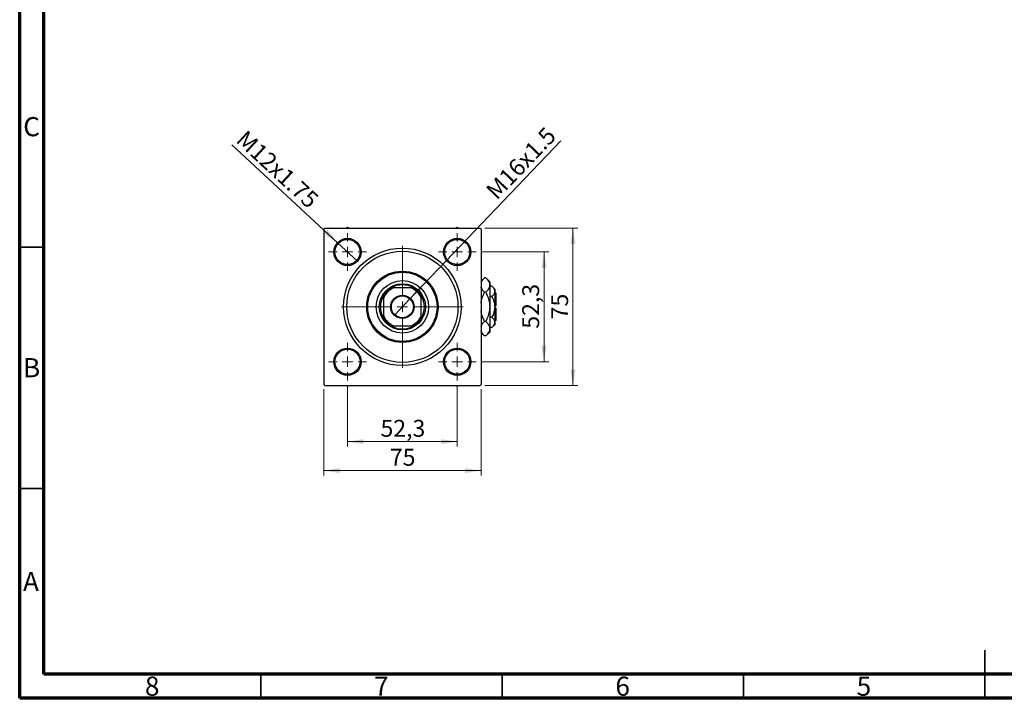
# Model space of a CAD drawing. Units: millimetres. Extents: x 15 to 420, y 5 to 292.
# Drawn here: x 15 to 219, y 5 to 146 of the extents above; entities that cross this region are included whole.
import ezdxf

# ---------------------------------------------------------------- set-up
doc = ezdxf.new("R2010")
doc.units = ezdxf.units.MM
doc.styles.add('SLDTEXTSTYLE0', font='TXT', dxfattribs={"width": 0.75})
doc.dimstyles.new('SLDDIMSTYLE1', dxfattribs={"dimtxt": 3.5, "dimasz": 3.302, "dimexe": 0, "dimexo": 0.0625, "dimgap": 0.875, "dimtad": 1, "dimdec": 0, "dimlfac": 2.3, "dimrnd": 1e-09, "dimzin": 12, "dimdsep": 46, "dimtxsty": 'SLDTEXTSTYLE0', "dimsah": 1, "dimcen": 0.09, "dimadec": 0, "dimazin": 3, "dimtfac": 1, "dimtdec": 0, "dimtofl": 0, "dimtmove": 0, "dimatfit": 3, "dimfxl": 1, "dimfrac": 2, "dimtolj": 1, "dimtzin": 12, "dimarcsym": 0})
doc.dimstyles.new('SLDDIMSTYLE3', dxfattribs={"dimtxt": 3.5, "dimasz": 3.302, "dimexe": 0, "dimexo": 0.0625, "dimgap": 0.875, "dimtad": 1, "dimdec": 1, "dimlfac": 2.3, "dimrnd": 1e-09, "dimzin": 12, "dimdsep": 46, "dimtxsty": 'SLDTEXTSTYLE0', "dimblk1": 'NONE', "dimsah": 1, "dimcen": 0, "dimadec": 0, "dimazin": 3, "dimtfac": 1, "dimtdec": 1, "dimtmove": 0, "dimatfit": 3, "dimldrblk": 'NONE', "dimfxl": 1, "dimfrac": 2, "dimtolj": 1, "dimtzin": 12, "dimarcsym": 0})
doc.dimstyles.new('SLDDIMSTYLE4', dxfattribs={"dimtxt": 3.5, "dimasz": 3.302, "dimexe": 0, "dimexo": 0.0625, "dimgap": 0.875, "dimtad": 1, "dimdec": 1, "dimlfac": 2.3, "dimrnd": 1e-09, "dimzin": 12, "dimdsep": 46, "dimtxsty": 'SLDTEXTSTYLE0', "dimsah": 1, "dimcen": 0.09, "dimadec": 0, "dimazin": 3, "dimtfac": 1, "dimtdec": 1, "dimtmove": 0, "dimatfit": 0, "dimfxl": 1, "dimfrac": 2, "dimtolj": 1, "dimtzin": 12, "dimarcsym": 0})

# ---------------------------------------------------------------- blocks, each defined once
blk = doc.blocks.new('_D_9')
at = {"color": 7, "linetype": 'Continuous', "lineweight": 0}
for q in [(127.14, 120.56), (92.73, 84.47)]:
    blk.add_line((95.88, 87.78), q, dxfattribs=at)
at = {"color": 7, "linetype": 'Continuous', "lineweight": 18}
blk.add_solid([(95.88, 87.78), (98.53, 89.81), (97.8, 90.52)], dxfattribs=at)
at = {"color": 7, "linetype": 'Continuous', "lineweight": 18, "insert": (111.35, 110.52), "char_height": 3.5, "attachment_point": 1, "rotation": 46.3693, "style": 'SLDTEXTSTYLE0'}
blk.add_mtext('M16x1.5', dxfattribs=at)
blk = doc.blocks.new('_None')
blk = doc.blocks.new('_D_10')
at = {"color": 7, "linetype": 'Continuous', "lineweight": 0}
for q in [(58.94, 119.69), (85.01, 95.57)]:
    blk.add_line((80.86, 99.41), q, dxfattribs=at)
at = {"color": 7, "linetype": 'Continuous', "lineweight": 18}
blk.add_solid([(80.86, 99.41), (78.79, 102.03), (78.1, 101.28)], dxfattribs=at)
at = {"color": 7, "linetype": 'Continuous', "lineweight": 18, "insert": (61.99, 122.98), "char_height": 3.5, "attachment_point": 1, "rotation": 317.2346, "style": 'SLDTEXTSTYLE0'}
blk.add_mtext('M12x1.75', dxfattribs=at)
blk = doc.blocks.new('_D_11')
at = {"color": 7, "linetype": 'Continuous', "lineweight": 0}
for p, q in [((110.59, 97.49), (124.66, 97.49)), ((123.66, 74.75), (123.66, 97.49)), ((110.59, 74.75), (124.66, 74.75))]:
    blk.add_line(p, q, dxfattribs=at)
at = {"color": 7, "linetype": 'Continuous', "lineweight": 18}
for points in [[(123.66, 97.49), (123.15, 94.19), (124.17, 94.19)], [(123.66, 74.75), (124.17, 78.06), (123.15, 78.06)]]:
    blk.add_solid(points, dxfattribs=at)
at = {"color": 7, "linetype": 'Continuous', "lineweight": 18, "insert": (119.15, 81.6), "char_height": 3.5, "attachment_point": 1, "rotation": 90, "style": 'SLDTEXTSTYLE0'}
blk.add_mtext('52,3', dxfattribs=at)
blk = doc.blocks.new('_D_12')
at = {"color": 7, "linetype": 'Continuous', "lineweight": 0}
for p, q in [((111.4, 102.43), (130.66, 102.43)), ((129.66, 69.82), (129.66, 102.43)), ((111.4, 69.82), (130.66, 69.82))]:
    blk.add_line(p, q, dxfattribs=at)
at = {"color": 7, "linetype": 'Continuous', "lineweight": 18}
for points in [[(129.66, 102.43), (129.15, 99.13), (130.17, 99.13)], [(129.66, 69.82), (130.17, 73.12), (129.15, 73.12)]]:
    blk.add_solid(points, dxfattribs=at)
at = {"color": 7, "linetype": 'Continuous', "lineweight": 18, "insert": (125.15, 83.54), "char_height": 3.5, "attachment_point": 1, "rotation": 90, "style": 'SLDTEXTSTYLE0'}
blk.add_mtext('75', dxfattribs=at)
blk = doc.blocks.new('_D_13')
at = {"color": 7, "linetype": 'Continuous', "lineweight": 0}
for p, q in [((82.94, 69.84), (82.94, 57.19)), ((105.68, 69.84), (105.68, 57.19)), ((82.94, 58.19), (105.68, 58.19))]:
    blk.add_line(p, q, dxfattribs=at)
at = {"color": 7, "linetype": 'Continuous', "lineweight": 18}
for points in [[(82.94, 58.19), (86.24, 57.68), (86.24, 58.69)], [(105.68, 58.19), (102.38, 58.69), (102.38, 57.68)]]:
    blk.add_solid(points, dxfattribs=at)
at = {"color": 7, "linetype": 'Continuous', "lineweight": 18, "insert": (89.78, 62.7), "char_height": 3.5, "attachment_point": 1, "style": 'SLDTEXTSTYLE0'}
blk.add_mtext('52,3', dxfattribs=at)
blk = doc.blocks.new('_D_14')
at = {"color": 7, "linetype": 'Continuous', "lineweight": 0}
for p, q in [((78, 69.04), (78, 51.19)), ((110.61, 69.04), (110.61, 51.19)), ((78, 52.19), (110.61, 52.19))]:
    blk.add_line(p, q, dxfattribs=at)
at = {"color": 7, "linetype": 'Continuous', "lineweight": 18}
for points in [[(78, 52.19), (81.31, 51.68), (81.31, 52.69)], [(110.61, 52.19), (107.31, 52.69), (107.31, 51.68)]]:
    blk.add_solid(points, dxfattribs=at)
at = {"color": 7, "linetype": 'Continuous', "lineweight": 18, "insert": (91.72, 56.7), "char_height": 3.5, "attachment_point": 1, "style": 'SLDTEXTSTYLE0'}
blk.add_mtext('75', dxfattribs=at)
blk = doc.blocks.new('SW_CENTERMARKSYMBOL_2')
at = {"color": 0, "linetype": 'Continuous', "lineweight": 18}
for p, q in [((0, 2.17), (0, 3.91)), ((-2.17, 0), (-3.91, 0)), ((0, 0), (-1.09, 0)), ((0, 0), (0, 1.09)), ((0, 0), (0, -1.09)), ((0, 0), (1.09, 0)), ((2.17, 0), (3.91, 0)), ((0, -2.17), (0, -3.91))]:
    blk.add_line(p, q, dxfattribs=at)
blk = doc.blocks.new('SW_CENTERMARKSYMBOL_3')
at = {"color": 0, "linetype": 'Continuous', "lineweight": 18}
for p, q in [((0, 2.17), (0, 3.91)), ((-2.17, 0), (-3.91, 0)), ((0, 0), (-1.09, 0)), ((0, 0), (0, 1.09)), ((0, 0), (0, -1.09)), ((0, 0), (1.09, 0)), ((2.17, 0), (3.91, 0)), ((0, -2.17), (0, -3.91))]:
    blk.add_line(p, q, dxfattribs=at)
blk = doc.blocks.new('SW_CENTERMARKSYMBOL_4')
at = {"color": 0, "linetype": 'Continuous', "lineweight": 18}
for p, q in [((0, 2.17), (0, 3.91)), ((-2.17, 0), (-3.91, 0)), ((0, 0), (-1.09, 0)), ((0, 0), (0, 1.09)), ((0, 0), (0, -1.09)), ((0, 0), (1.09, 0)), ((2.17, 0), (3.91, 0)), ((0, -2.17), (0, -3.91))]:
    blk.add_line(p, q, dxfattribs=at)
blk = doc.blocks.new('SW_CENTERMARKSYMBOL_5')
at = {"color": 0, "linetype": 'Continuous', "lineweight": 18}
for p, q in [((0, 2.17), (0, 3.91)), ((-2.17, 0), (-3.91, 0)), ((0, 0), (-1.09, 0)), ((0, 0), (0, 1.09)), ((0, 0), (0, -1.09)), ((0, 0), (1.09, 0)), ((2.17, 0), (3.91, 0)), ((0, -2.17), (0, -3.91))]:
    blk.add_line(p, q, dxfattribs=at)
blk = doc.blocks.new('SW_CENTERMARKSYMBOL_6')
at = {"color": 0, "linetype": 'Continuous', "lineweight": 18}
for p, q in [((0, 2.17), (0, 12.61)), ((-2.17, 0), (-12.61, 0)), ((0, 0), (-1.09, 0)), ((0, 0), (0, 1.09)), ((0, 0), (0, -1.09)), ((0, 0), (1.09, 0)), ((2.17, 0), (12.61, 0)), ((0, -2.17), (0, -12.61))]:
    blk.add_line(p, q, dxfattribs=at)

msp = doc.modelspace()

# ---------------------------------------------------------------- linework, layer by layer
at = {"color": 7, "linetype": 'Continuous', "lineweight": 70}
for p, q in [((15, 5), (15, 292)), ((20, 10), (20, 287)), ((410, 10), (20, 10)), ((415, 5), (15, 5))]:
    msp.add_line(p, q, dxfattribs=at)
at = {"color": 7, "linetype": 'Continuous', "lineweight": 25}
for p, q in [((78.222, 102.427), (78.005, 102.21)), ((78.005, 102.21), (78.005, 70.036)), ((78.222, 102.427), (110.396, 102.427)), ((82.94, 102.545), (82.736, 102.427)), ((83.143, 102.427), (82.94, 102.545)), ((105.679, 102.545), (105.476, 102.427)), ((105.882, 102.427), (105.679, 102.545)), ((110.614, 102.21), (110.396, 102.427)), ((110.614, 102.21), (110.614, 70.036)), ((111.334, 92.148), (110.614, 91.427)), ((111.589, 92.148), (111.334, 92.148)), ((112.396, 91.34), (111.589, 92.148)), ((91.958, 90.036), (92.414, 90.036)), ((96.204, 90.036), (92.414, 90.036)), ((96.204, 90.036), (96.661, 90.036)), ((112.396, 91.34), (112.396, 90.641)), ((112.396, 90.641), (112.396, 86.123)), ((112.868, 90.39), (112.396, 90.39)), ((113.44, 89.819), (112.868, 90.39)), ((113.44, 89.819), (113.44, 89.324)), ((90.396, 88.018), (90.396, 88.474)), ((90.396, 88.018), (90.396, 84.228)), ((98.222, 88.474), (98.222, 88.018)), ((98.222, 84.228), (98.222, 88.018)), ((111.589, 89.135), (111.334, 89.135)), ((112.868, 88.257), (112.396, 88.257)), ((113.44, 89.324), (113.44, 86.123)), ((113.657, 88.949), (113.44, 89.167)), ((113.657, 88.949), (113.657, 86.34)), ((112.396, 86.123), (112.396, 81.605)), ((113.657, 86.34), (113.44, 86.34)), ((113.44, 86.123), (113.44, 82.923)), ((113.44, 85.906), (113.657, 85.906)), ((113.657, 85.906), (113.657, 83.297)), ((90.396, 83.772), (90.396, 84.228)), ((98.222, 84.228), (98.222, 83.772)), ((112.868, 83.989), (112.396, 83.989)), ((92.414, 82.21), (91.958, 82.21)), ((92.414, 82.21), (96.204, 82.21)), ((96.661, 82.21), (96.204, 82.21)), ((111.589, 83.111), (111.334, 83.111)), ((112.868, 81.856), (112.396, 81.856)), ((112.868, 81.856), (113.44, 82.427)), ((113.44, 83.08), (113.657, 83.297)), ((113.44, 82.923), (113.44, 82.427)), ((110.614, 80.819), (111.334, 80.099)), ((111.589, 80.099), (111.334, 80.099)), ((111.589, 80.099), (112.396, 80.906)), ((112.396, 81.605), (112.396, 80.906)), ((78.005, 70.036), (78.222, 69.819)), ((78.222, 69.819), (110.396, 69.819)), ((82.736, 69.819), (82.94, 69.701)), ((82.94, 69.701), (83.143, 69.819)), ((105.476, 69.819), (105.679, 69.701)), ((105.679, 69.701), (105.882, 69.819)), ((110.396, 69.819), (110.614, 70.036))]:
    msp.add_line(p, q, dxfattribs=at)
at = {"color": 7, "linetype": 'Continuous', "lineweight": 35}
for p, q in [((20, 98.5), (15, 98.5)), ((20, 48.5), (15, 48.5)), ((215, 5), (215, 15)), ((65, 10), (65, 5)), ((115, 10), (115, 5)), ((165, 10), (165, 5)), ((215, 10), (215, 5))]:
    msp.add_line(p, q, dxfattribs=at)
at = {"color": 7, "linetype": 'Continuous', "lineweight": 25}
for centre, radius in [((82.94, 97.493), 2.826), ((82.94, 97.493), 2.609), ((105.679, 97.493), 2.826), ((105.679, 97.493), 2.609), ((94.309, 86.123), 12.174), ((94.309, 86.123), 11.522), ((94.309, 86.123), 7.391), ((94.309, 86.123), 7.174), ((94.309, 86.123), 5.435), ((94.309, 86.123), 4.783), ((94.309, 86.123), 2.413), ((94.309, 86.123), 2.283), ((82.94, 74.753), 2.826), ((105.679, 74.753), 2.826), ((82.94, 74.753), 2.609), ((105.679, 74.753), 2.609)]:
    msp.add_circle(centre, radius, dxfattribs=at)
for radius, start, end in [(4.348, 115.84193, 154.15807), (4.565, 121.00272, 148.99728), (4.565, 58.99728, 121.00272), (4.348, 25.84193, 64.15807), (4.565, 31.00272, 58.99728), (4.565, 148.99728, 211.00272), (4.565, 328.99728, 31.00272), (4.348, 205.84193, 244.15807), (4.565, 211.00272, 238.99728), (4.348, 295.84193, 334.15807), (4.565, 301.00272, 328.99728), (4.565, 238.99728, 301.00272)]:
    msp.add_arc((94.309, 86.123), radius, start, end, dxfattribs=at)
for points, knots in [([(110.614, 91.098), (110.656, 91.207), (110.748, 91.444), (111, 91.795), (111.222, 92.03), (111.334, 92.148)], [0, 0, 0, 0, 0.2999529, 0.6483732, 1, 1, 1, 1]), ([(111.589, 92.148), (111.779, 91.941), (112.066, 91.629), (112.299, 91.181), (112.386, 90.886), (112.394, 90.705), (112.396, 90.641)], [0, 0, 0, 0, 0.4320441, 0.6543473, 0.8796506, 1, 1, 1, 1]), ([(111.334, 89.135), (111.148, 89.342), (110.865, 89.655), (110.658, 90.014), (110.621, 90.158), (110.614, 90.187)], [0, 0, 0, 0, 0.6090201, 0.922384, 1, 1, 1, 1]), ([(112.396, 90.641), (112.385, 90.51), (112.361, 90.246), (112.182, 89.861), (111.925, 89.488), (111.701, 89.253), (111.589, 89.135)], [0, 0, 0, 0, 0.24957685, 0.50436193, 0.75104582, 1, 1, 1, 1]), ([(112.868, 90.39), (113.002, 90.244), (113.206, 90.023), (113.371, 89.706), (113.432, 89.497), (113.438, 89.368), (113.44, 89.324)], [0, 0, 0, 0, 0.432043, 0.6543455, 0.8796482, 1, 1, 1, 1]), ([(110.614, 86.916), (110.629, 87.062), (110.685, 87.592), (110.959, 88.335), (111.228, 88.909), (111.334, 89.135)], [0, 0, 0, 0, 0.18799942, 0.67947212, 1, 1, 1, 1]), ([(111.589, 89.135), (111.732, 88.829), (112.022, 88.205), (112.329, 87.194), (112.374, 86.484), (112.396, 86.123)], [0, 0, 0, 0, 0.3224976, 0.6562141, 1, 1, 1, 1]), ([(113.44, 89.324), (113.431, 89.231), (113.414, 89.043), (113.249, 88.679), (113.02, 88.425), (112.868, 88.257)], [0, 0, 0, 0, 0.2497058, 0.5046224, 1, 1, 1, 1]), ([(112.868, 88.257), (112.974, 88.029), (113.182, 87.581), (113.395, 86.863), (113.425, 86.372), (113.44, 86.123)], [0, 0, 0, 0, 0.3388724, 0.6646901, 1, 1, 1, 1]), ([(112.396, 86.123), (112.396, 86.081), (112.393, 85.667), (112.283, 84.871), (111.97, 83.911), (111.697, 83.337), (111.589, 83.111)], [0, 0, 0, 0, 0.0405778, 0.3941906, 0.7608637, 1, 1, 1, 1]), ([(113.44, 86.123), (113.439, 86.086), (113.437, 85.789), (113.356, 85.224), (113.135, 84.551), (112.944, 84.149), (112.868, 83.989)], [0, 0, 0, 0, 0.0498564, 0.3999065, 0.7625186, 1, 1, 1, 1]), ([(111.334, 83.111), (111.194, 83.418), (110.908, 84.042), (110.657, 84.773), (110.62, 85.196), (110.614, 85.27)], [0, 0, 0, 0, 0.4433664, 0.9021563, 1, 1, 1, 1]), ([(112.868, 83.989), (113.002, 83.843), (113.206, 83.622), (113.371, 83.305), (113.432, 83.096), (113.438, 82.967), (113.44, 82.923)], [0, 0, 0, 0, 0.432043, 0.6543455, 0.8796482, 1, 1, 1, 1]), ([(110.614, 82.061), (110.656, 82.171), (110.748, 82.407), (111, 82.758), (111.222, 82.993), (111.334, 83.111)], [0, 0, 0, 0, 0.2999529, 0.6483732, 1, 1, 1, 1]), ([(111.589, 83.111), (111.779, 82.904), (112.066, 82.592), (112.299, 82.145), (112.386, 81.849), (112.394, 81.668), (112.396, 81.605)], [0, 0, 0, 0, 0.4320441, 0.6543473, 0.8796506, 1, 1, 1, 1]), ([(113.44, 82.923), (113.431, 82.83), (113.414, 82.642), (113.249, 82.278), (113.02, 82.024), (112.868, 81.856)], [0, 0, 0, 0, 0.2497058, 0.5046224, 1, 1, 1, 1]), ([(111.334, 80.099), (111.148, 80.305), (110.865, 80.618), (110.658, 80.977), (110.621, 81.122), (110.614, 81.15)], [0, 0, 0, 0, 0.60902006, 0.92238403, 1, 1, 1, 1]), ([(112.396, 81.605), (112.385, 81.474), (112.361, 81.209), (112.182, 80.824), (111.925, 80.451), (111.701, 80.216), (111.589, 80.099)], [0, 0, 0, 0, 0.24957685, 0.50436193, 0.75104582, 1, 1, 1, 1])]:
    msp.add_open_spline(points, degree=3, knots=knots, dxfattribs=at)

# ---------------------------------------------------------------- block references
at = {"color": 7, "linetype": 'Continuous', "lineweight": 0}
for name, p in [('SW_CENTERMARKSYMBOL_3', (82.94, 97.493)), ('SW_CENTERMARKSYMBOL_2', (105.679, 97.493)), ('SW_CENTERMARKSYMBOL_6', (94.309, 86.123)), ('SW_CENTERMARKSYMBOL_4', (82.94, 74.753)), ('SW_CENTERMARKSYMBOL_5', (105.679, 74.753))]:
    msp.add_blockref(name, p, dxfattribs=at)

# ---------------------------------------------------------------- texts
at = {"color": 7, "linetype": 'Continuous', "lineweight": 0, "char_height": 3.969, "attachment_point": 2, "style": 'SLDTEXTSTYLE0'}
for s, insert in [('C', (17.459, 125.446)), ('B', (17.471, 75.496)), ('A', (17.34, 31.196)), ('8', (42.46, 9.496)), ('7', (89.96, 9.496)), ('6', (139.96, 9.496)), ('5', (189.96, 9.496))]:
    msp.add_mtext(s, dxfattribs=dict(at, insert=insert))

# ---------------------------------------------------------------- dimensions: what is measured, and where the dimension line sits
at = {"color": 7, "linetype": 'Continuous', "lineweight": 18}
for p1, p2, text, picture, middle in [((85.014, 95.574), (80.865, 99.412), 'M12x1.75', '_D_10', (66.437, 112.756)), ((92.734, 84.471), (95.884, 87.775), 'M16x1.5', '_D_9', (120.942, 114.06))]:
    dim = msp.add_diameter_dim_2p(p1=p1, p2=p2, text=text, dimstyle='SLDDIMSTYLE3', override={"dimpost": '<>'}, dxfattribs=at)
    dim.commit()
    dim.dimension.update_dxf_attribs({"geometry": picture, "text_midpoint": middle, "dimtype": 163})
for base, p1, p2, dimstyle, picture, middle in [((129.657, 102.427), (110.396, 69.819), (110.396, 102.427), 'SLDDIMSTYLE1', '_D_12', (129.657, 86.123)), ((123.657, 97.493), (109.592, 74.753), (109.592, 97.493), 'SLDDIMSTYLE4', '_D_11', (123.657, 86.123))]:
    dim = msp.add_linear_dim(base=base, p1=p1, p2=p2, angle=90, dimstyle=dimstyle, dxfattribs=at)
    dim.commit()
    dim.dimension.update_dxf_attribs({"geometry": picture, "text_midpoint": middle, "dimtype": 160})
for base, p1, p2, dimstyle, picture, middle in [((110.614, 52.186), (78.005, 70.036), (110.614, 70.036), 'SLDDIMSTYLE1', '_D_14', (94.309, 52.186)), ((105.679, 58.186), (82.94, 70.84), (105.679, 70.84), 'SLDDIMSTYLE4', '_D_13', (94.309, 58.186))]:
    dim = msp.add_linear_dim(base=base, p1=p1, p2=p2, dimstyle=dimstyle, dxfattribs=at)
    dim.commit()
    dim.dimension.update_dxf_attribs({"geometry": picture, "text_midpoint": middle, "dimtype": 160})

doc.saveas('drawing.dxf')
